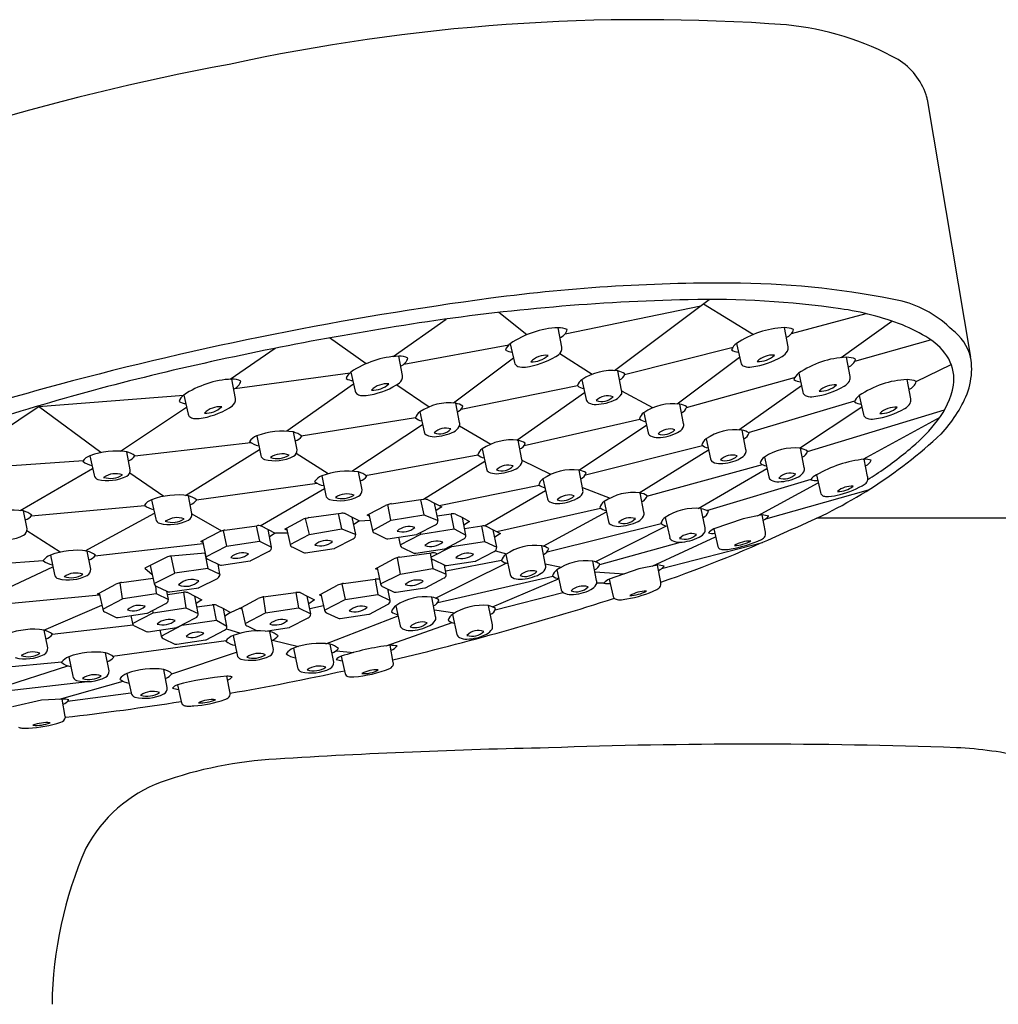
# Model space of a CAD drawing. Extents: x 3148.4 to 3211.4, y 134 to 166.2.
# Drawn here: x 3153.7 to 3156.6, y 163.2 to 166.2 of the extents above; entities that cross this region are included whole.
import ezdxf

# ---------------------------------------------------------------- set-up
doc = ezdxf.new("R2010")
doc.units = 0
doc.header["$LTSCALE"] = 0.64311
doc.layers.get('0').update_dxf_attribs({"color": 255, "linetype": 'CONTINUOUS'})

msp = doc.modelspace()

# ---------------------------------------------------------------- linework, layer by layer
for p, q in [((3156.4093, 165.9477), (3156.5408, 165.1662)), ((3155.4623, 165.1254), (3155.7482, 165.3411)), ((3155.1958, 165.2341), (3155.1111, 165.3018)), ((3155.3119, 165.2368), (3155.7232, 165.3222)), ((3155.7311, 165.3282), (3155.8831, 165.2354)), ((3154.7909, 165.168), (3154.9519, 165.2818)), ((3155.9982, 165.2384), (3156.2238, 165.2983)), ((3156.1487, 165.1649), (3156.3021, 165.2755)), ((3155.3021, 165.1967), (3155.291, 165.2555)), ((3155.9875, 165.1973), (3155.9764, 165.256)), ((3154.7093, 165.1463), (3154.5983, 165.2246)), ((3156.1899, 165.1542), (3156.4196, 165.2192)), ((3154.2976, 165.0994), (3154.4341, 165.1933)), ((3154.824, 165.1453), (3155.1418, 165.2037)), ((3155.1462, 165.2071), (3155.1587, 165.1499)), ((3155.4926, 165.1135), (3155.8211, 165.197)), ((3155.8316, 165.2077), (3155.8442, 165.1504)), ((3154.8194, 165.1106), (3154.8083, 165.1693)), ((3154.9737, 165.0275), (3155.1557, 165.164)), ((3155.2958, 165.1777), (3155.3942, 165.1146)), ((3155.6515, 165.0249), (3155.8406, 165.1668)), ((3156.1757, 165.1073), (3156.1645, 165.166)), ((3155.4835, 165.066), (3155.472, 165.1245)), ((3156.376, 165.0926), (3156.4822, 165.144)), ((3154.3134, 165.0409), (3154.3022, 165.0997)), ((3154.3113, 165.0713), (3154.6607, 165.1189)), ((3154.6635, 165.121), (3154.676, 165.0637)), ((3155.3629, 165.098), (3155.3761, 165.0376)), ((3155.6802, 165.0138), (3156.0075, 165.1042)), ((3156.0198, 165.1177), (3156.0323, 165.0604)), ((3156.3594, 165.0396), (3156.3483, 165.0983)), ((3154.6716, 165.0841), (3154.4695, 164.9416)), ((3154.8026, 165.0827), (3154.9001, 165.0156)), ((3154.9976, 165.0086), (3155.3501, 165.0809)), ((3155.578, 165.0127), (3155.4841, 165.0632)), ((3155.8381, 164.9461), (3156.028, 165.08)), ((3153.7172, 165.017), (3154.1572, 165.0511)), ((3154.1574, 165.0513), (3154.17, 164.994)), ((3155.166, 164.915), (3155.3714, 165.0594)), ((3155.8679, 164.9376), (3156.1902, 165.0344)), ((3156.2035, 165.05), (3156.216, 164.9927)), ((3153.4592, 164.8442), (3153.7218, 165.02)), ((3153.9056, 164.8771), (3153.7173, 165.017)), ((3153.9654, 164.8815), (3154.1655, 165.0145)), ((3154.9925, 164.9682), (3154.981, 165.0267)), ((3155.6709, 164.9656), (3155.6594, 165.0241)), ((3156.0222, 164.8904), (3156.211, 165.0159)), ((3156.0461, 164.8803), (3156.4619, 165.0067)), ((3154.5124, 164.9283), (3154.8592, 164.9835)), ((3154.8719, 165.0002), (3154.8851, 164.9398)), ((3155.1877, 164.8983), (3155.539, 164.9783)), ((3155.5503, 164.9976), (3155.5635, 164.9372)), ((3156.215, 164.8568), (3156.4483, 164.9849)), ((3154.6666, 164.8203), (3154.8803, 164.9618)), ((3154.9925, 164.9583), (3155.0873, 164.9027)), ((3155.3534, 164.8241), (3155.5585, 164.9599)), ((3155.8597, 164.8867), (3155.8482, 164.9452)), ((3154.3778, 164.9274), (3154.3901, 164.8687)), ((3154.5, 164.8853), (3154.4892, 164.9396)), ((3155.1813, 164.856), (3155.1698, 164.9146)), ((3155.7391, 164.9186), (3155.7523, 164.8583)), ((3154.0086, 164.8673), (3154.3606, 164.9074)), ((3154.1621, 164.7474), (3154.3863, 164.8868)), ((3155.0607, 164.888), (3155.0739, 164.8276)), ((3155.3735, 164.8099), (3155.7283, 164.8989)), ((3155.537, 164.7552), (3155.7464, 164.8854)), ((3156.0366, 164.8315), (3156.0251, 164.8901)), ((3153.8727, 164.8674), (3153.885, 164.8086)), ((3153.995, 164.8252), (3153.9842, 164.8795)), ((3154.5947, 164.8127), (3154.4977, 164.8743)), ((3154.708, 164.8081), (3155.048, 164.8699)), ((3155.916, 164.8635), (3155.9293, 164.8031)), ((3156.2288, 164.8042), (3156.2187, 164.8573)), ((3153.5203, 164.8301), (3153.8528, 164.853)), ((3153.6612, 164.7014), (3153.8807, 164.8293)), ((3154.8828, 164.7354), (3155.0688, 164.8509)), ((3155.2694, 164.8111), (3155.1818, 164.8535)), ((3155.3658, 164.7655), (3155.3543, 164.824)), ((3155.5602, 164.7446), (3155.9099, 164.8408)), ((3155.7158, 164.7079), (3155.9236, 164.829)), ((3153.9932, 164.8155), (3154.0966, 164.7446)), ((3154.5749, 164.8062), (3154.5872, 164.7474)), ((3154.6971, 164.764), (3154.6863, 164.8183)), ((3155.2452, 164.7975), (3155.2585, 164.7371)), ((3155.7414, 164.7012), (3156.0575, 164.7961)), ((3156.0735, 164.8092), (3156.0856, 164.7559)), ((3154.1952, 164.7342), (3154.5607, 164.7842)), ((3154.3885, 164.6554), (3154.5828, 164.7683)), ((3154.931, 164.7164), (3155.2339, 164.7782)), ((3155.3647, 164.7712), (3155.449, 164.7394)), ((3155.8947, 164.6854), (3156.0789, 164.7856)), ((3155.9204, 164.6767), (3156.2316, 164.7645)), ((3154.1818, 164.692), (3154.171, 164.7462)), ((3154.7856, 164.7222), (3154.8822, 164.7354)), ((3154.8746, 164.7343), (3154.8838, 164.6887)), ((3154.8953, 164.7348), (3154.9167, 164.724)), ((3155.0684, 164.6547), (3155.253, 164.762)), ((3155.551, 164.6964), (3155.5394, 164.755)), ((3153.6943, 164.6849), (3154.0389, 164.7167)), ((3154.0596, 164.7341), (3154.0719, 164.6754)), ((3154.7175, 164.6901), (3154.768, 164.7172)), ((3154.7847, 164.672), (3154.7748, 164.7193)), ((3154.9272, 164.6708), (3154.9167, 164.724)), ((3154.9167, 164.724), (3154.9384, 164.7124)), ((3154.9384, 164.7124), (3154.9212, 164.7012)), ((3155.1049, 164.6377), (3155.4191, 164.7091)), ((3155.4303, 164.7284), (3155.4436, 164.668)), ((3155.7363, 164.6486), (3155.7248, 164.7071)), ((3153.6823, 164.6458), (3153.6715, 164.7001)), ((3153.8579, 164.5794), (3154.0681, 164.6935)), ((3154.1818, 164.6918), (3154.271, 164.6396)), ((3154.4682, 164.6478), (3154.5187, 164.6748)), ((3154.5249, 164.6769), (3154.5366, 164.6287)), ((3154.5362, 164.6799), (3154.6329, 164.693)), ((3154.6354, 164.6462), (3154.6262, 164.6921)), ((3154.6459, 164.6925), (3154.6674, 164.6816)), ((3154.6778, 164.6284), (3154.6674, 164.6816)), ((3154.6674, 164.6816), (3154.689, 164.6701)), ((3154.7129, 164.6874), (3154.7175, 164.6901)), ((3154.7188, 164.6845), (3154.7129, 164.6874)), ((3154.7175, 164.6901), (3154.7283, 164.641)), ((3154.7848, 164.672), (3154.8838, 164.6887)), ((3154.8838, 164.6887), (3154.9272, 164.6708)), ((3154.9243, 164.6856), (3154.9666, 164.6913)), ((3154.9762, 164.6462), (3154.9671, 164.6914)), ((3154.9797, 164.6908), (3155.0011, 164.6799)), ((3155.0115, 164.6267), (3155.0011, 164.6799)), ((3155.0011, 164.6799), (3155.0227, 164.6684)), ((3155.246, 164.5934), (3155.4372, 164.6972)), ((3155.6157, 164.6805), (3155.629, 164.6202)), ((3155.8519, 164.6767), (3155.7626, 164.6456)), ((3155.9089, 164.6883), (3155.8519, 164.6767)), ((3155.9188, 164.636), (3155.9089, 164.6883)), ((3156.0743, 164.6796), (3158.026, 164.6796)), ((3154.2815, 164.6424), (3154.3782, 164.6555)), ((3154.3766, 164.6553), (3154.3861, 164.6086)), ((3154.3912, 164.655), (3154.4127, 164.6441)), ((3154.4635, 164.645), (3154.4682, 164.6478)), ((3154.4694, 164.6422), (3154.4635, 164.645)), ((3154.4682, 164.6478), (3154.4789, 164.5987)), ((3154.5366, 164.6287), (3154.6354, 164.6462)), ((3154.6354, 164.6462), (3154.6778, 164.6284)), ((3154.689, 164.6701), (3154.6718, 164.6589)), ((3154.689, 164.6701), (3154.7215, 164.6719)), ((3154.7283, 164.641), (3154.7848, 164.672)), ((3154.8645, 164.6297), (3154.9194, 164.6583)), ((3154.8751, 164.6295), (3154.9762, 164.6462)), ((3154.9762, 164.6462), (3155.0115, 164.6267)), ((3155.0227, 164.6684), (3155.0056, 164.6572)), ((3155.0075, 164.6474), (3155.0601, 164.6546)), ((3155.0585, 164.6544), (3155.068, 164.6076)), ((3155.0732, 164.654), (3155.0946, 164.6432)), ((3155.2574, 164.5759), (3155.6028, 164.6626)), ((3155.4032, 164.5462), (3155.6178, 164.6544)), ((3155.7626, 164.6456), (3155.7747, 164.5929)), ((3153.7829, 164.5754), (3153.6818, 164.6397)), ((3154.2135, 164.6103), (3154.264, 164.6373)), ((3154.2766, 164.6413), (3154.2866, 164.5937)), ((3154.4231, 164.5909), (3154.4127, 164.6441)), ((3154.4127, 164.6441), (3154.4343, 164.6326)), ((3154.4343, 164.6326), (3154.4171, 164.6213)), ((3154.4344, 164.6337), (3154.4713, 164.6336)), ((3154.4789, 164.5987), (3154.5366, 164.6287)), ((3154.6151, 164.5873), (3154.67, 164.616)), ((3154.7364, 164.6326), (3154.7695, 164.6166)), ((3154.7753, 164.6161), (3154.8623, 164.629)), ((3154.8075, 164.6208), (3154.8127, 164.597)), ((3154.8127, 164.597), (3154.8751, 164.6295)), ((3154.8751, 164.6295), (3154.8735, 164.6344)), ((3155.105, 164.59), (3155.0946, 164.6432)), ((3155.0946, 164.6432), (3155.1162, 164.6316)), ((3155.1162, 164.6316), (3155.0991, 164.6204)), ((3155.576, 164.5331), (3155.768, 164.6221)), ((3153.8879, 164.5641), (3154.2153, 164.6017)), ((3154.2088, 164.6075), (3154.2135, 164.6103)), ((3154.2147, 164.6047), (3154.2088, 164.6075)), ((3154.2135, 164.6103), (3154.2242, 164.5612)), ((3154.2242, 164.5612), (3154.2866, 164.5937)), ((3154.2866, 164.5937), (3154.3861, 164.6086)), ((3154.3861, 164.6086), (3154.4231, 164.5909)), ((3154.487, 164.5902), (3154.5201, 164.5743)), ((3154.526, 164.5737), (3154.613, 164.5866)), ((3154.8208, 164.5885), (3154.8539, 164.5726)), ((3154.9055, 164.5604), (3154.9686, 164.5928)), ((3154.9489, 164.5856), (3155.0038, 164.6143)), ((3154.9686, 164.5928), (3155.068, 164.6076)), ((3155.068, 164.6076), (3155.105, 164.59)), ((3155.2528, 164.5361), (3155.2413, 164.5946)), ((3155.417, 164.5381), (3155.6621, 164.6057)), ((3155.6046, 164.5255), (3155.9104, 164.605)), ((3153.7529, 164.5664), (3153.7653, 164.5076)), ((3153.8752, 164.5242), (3153.8644, 164.5785)), ((3154.1038, 164.5593), (3154.0386, 164.5269)), ((3154.2219, 164.572), (3154.119, 164.5634)), ((3154.1302, 164.5116), (3154.1192, 164.5635)), ((3154.2205, 164.5719), (3154.2298, 164.5258)), ((3154.3604, 164.5498), (3154.4153, 164.5785)), ((3154.8037, 164.5584), (3154.8125, 164.5084)), ((3154.8105, 164.5601), (3154.9072, 164.5732)), ((3154.8597, 164.572), (3154.9467, 164.5849)), ((3154.9033, 164.5727), (3154.9114, 164.5258)), ((3154.9202, 164.5727), (3154.9252, 164.5702)), ((3155.0424, 164.5489), (3155.0973, 164.5776)), ((3155.1011, 164.5798), (3155.1348, 164.5698)), ((3155.1322, 164.5681), (3155.1454, 164.5077)), ((3153.382, 164.5251), (3153.7313, 164.5497)), ((3153.5453, 164.4301), (3153.7605, 164.5306)), ((3154.0387, 164.527), (3154.0615, 164.5076)), ((3154.0555, 164.5353), (3154.0676, 164.48)), ((3154.2298, 164.5258), (3154.1301, 164.5121)), ((3154.2298, 164.5258), (3154.2667, 164.5084)), ((3154.2323, 164.5527), (3154.2654, 164.5368)), ((3154.2667, 164.5084), (3154.2607, 164.539)), ((3154.2713, 164.5362), (3154.3583, 164.5491)), ((3154.7378, 164.5252), (3154.7424, 164.528)), ((3154.7424, 164.528), (3154.7929, 164.5551)), ((3154.7424, 164.528), (3154.7532, 164.4789)), ((3154.8125, 164.5084), (3154.9114, 164.5258)), ((3154.9114, 164.5258), (3154.9521, 164.5087)), ((3154.9143, 164.5518), (3154.9474, 164.5358)), ((3154.9195, 164.4358), (3155.1332, 164.5423)), ((3154.9521, 164.5087), (3154.9467, 164.5362)), ((3155.1192, 164.5503), (3154.9504, 164.5172)), ((3154.9532, 164.5353), (3155.0402, 164.5482)), ((3155.252, 164.5401), (3155.3009, 164.5301)), ((3155.4077, 164.4896), (3155.3961, 164.5481)), ((3155.592, 164.5363), (3155.5351, 164.5248)), ((3155.6019, 164.484), (3155.592, 164.5363)), ((3153.9686, 164.4833), (3154.064, 164.4963)), ((3154.0676, 164.48), (3154.1302, 164.5116)), ((3154.2034, 164.468), (3154.2588, 164.4959)), ((3154.7437, 164.5224), (3154.7378, 164.5252)), ((3154.7532, 164.4789), (3154.8125, 164.5084)), ((3154.8894, 164.4675), (3154.9443, 164.4962)), ((3154.9266, 164.4232), (3155.2754, 164.5026)), ((3155.287, 164.5216), (3155.3003, 164.4612)), ((3155.4024, 164.516), (3155.4913, 164.5095)), ((3155.5351, 164.5248), (3155.4457, 164.4937)), ((3153.9005, 164.4512), (3153.9511, 164.4783)), ((3153.9636, 164.4822), (3153.9708, 164.4342)), ((3154.0715, 164.4736), (3154.0732, 164.4495)), ((3154.0757, 164.4715), (3154.1052, 164.4575)), ((3154.1145, 164.4552), (3154.2026, 164.4676)), ((3154.5725, 164.4483), (3154.623, 164.4753)), ((3154.6356, 164.4793), (3154.6456, 164.4317)), ((3154.6405, 164.4804), (3154.7372, 164.4935)), ((3154.7372, 164.4935), (3154.7451, 164.4466)), ((3154.7613, 164.4704), (3154.7944, 164.4545)), ((3154.8003, 164.4539), (3154.8873, 164.4669)), ((3155.0927, 164.4092), (3155.2924, 164.4948)), ((3155.4294, 164.4814), (3155.408, 164.4814)), ((3155.4457, 164.4937), (3155.4579, 164.4409)), ((3153.5724, 164.415), (3153.9018, 164.4456)), ((3153.8959, 164.4485), (3153.9005, 164.4512)), ((3153.9018, 164.4456), (3153.8959, 164.4485)), ((3153.9005, 164.4512), (3153.9113, 164.4021)), ((3153.9737, 164.4346), (3154.0732, 164.4495)), ((3154.0732, 164.4495), (3154.1102, 164.4319)), ((3154.1102, 164.4319), (3154.1052, 164.4575)), ((3154.1052, 164.4575), (3154.1093, 164.4555)), ((3154.1072, 164.447), (3154.1557, 164.4536)), ((3154.1557, 164.4536), (3154.1636, 164.4067)), ((3154.1688, 164.4531), (3154.1902, 164.4422)), ((3154.2006, 164.389), (3154.1902, 164.4422)), ((3154.1902, 164.4422), (3154.2118, 164.4307)), ((3154.3973, 164.4397), (3154.4965, 164.4533)), ((3154.3973, 164.4397), (3154.405, 164.3914)), ((3154.4965, 164.4533), (3154.5044, 164.4063)), ((3154.5095, 164.4527), (3154.531, 164.4419)), ((3154.5414, 164.3887), (3154.531, 164.4419)), ((3154.531, 164.4419), (3154.5526, 164.4303)), ((3154.5678, 164.4455), (3154.5725, 164.4483)), ((3154.5737, 164.4427), (3154.5678, 164.4455)), ((3154.5725, 164.4483), (3154.5832, 164.3992)), ((3154.6456, 164.4317), (3154.7451, 164.4466)), ((3154.7451, 164.4466), (3154.7821, 164.4289)), ((3154.7821, 164.4289), (3154.7753, 164.4637)), ((3154.7796, 164.4616), (3154.7761, 164.4594)), ((3154.92, 164.3807), (3154.9085, 164.4392)), ((3155.1004, 164.4007), (3155.3058, 164.4529)), ((3153.7331, 164.3393), (3153.9086, 164.4147)), ((3153.9113, 164.4021), (3153.9737, 164.4346)), ((3154.0475, 164.3908), (3154.1024, 164.4194)), ((3154.0642, 164.3918), (3154.1636, 164.4067)), ((3154.1636, 164.4067), (3154.2006, 164.389)), ((3154.2118, 164.4307), (3154.1947, 164.4194)), ((3154.1967, 164.4092), (3154.2428, 164.4155)), ((3154.256, 164.3696), (3154.2475, 164.4157)), ((3154.2559, 164.4149), (3154.2773, 164.4041)), ((3154.3271, 164.4053), (3154.3318, 164.408)), ((3154.3318, 164.408), (3154.3823, 164.4351)), ((3154.3318, 164.408), (3154.3425, 164.3589)), ((3154.405, 164.3914), (3154.5044, 164.4063)), ((3154.5044, 164.4063), (3154.5414, 164.3887)), ((3154.5526, 164.4303), (3154.5355, 164.4191)), ((3154.5384, 164.4043), (3154.5801, 164.4134)), ((3154.5832, 164.3992), (3154.6456, 164.4317)), ((3154.7194, 164.3878), (3154.7743, 164.4165)), ((3154.7994, 164.4126), (3154.8126, 164.3523)), ((3155.092, 164.3546), (3155.0804, 164.4132)), ((3153.9194, 164.3937), (3153.9525, 164.3777)), ((3153.9584, 164.3772), (3154.0454, 164.3901)), ((3153.9966, 164.3828), (3154.0018, 164.3593)), ((3154.0018, 164.3593), (3154.0642, 164.3918)), ((3154.0642, 164.3918), (3154.0635, 164.3991)), ((3154.1379, 164.3479), (3154.1929, 164.3766)), ((3154.2877, 164.3509), (3154.2773, 164.4041)), ((3154.2773, 164.4041), (3154.2989, 164.3925)), ((3154.2989, 164.3925), (3154.2818, 164.3813)), ((3154.2989, 164.3925), (3154.3271, 164.4053)), ((3154.333, 164.4024), (3154.3271, 164.4053)), ((3154.3425, 164.3589), (3154.405, 164.3914)), ((3154.4787, 164.3476), (3154.5336, 164.3763)), ((3154.5875, 164.2979), (3154.806, 164.3824)), ((3154.5913, 164.3907), (3154.6244, 164.3748)), ((3154.6303, 164.3742), (3154.7173, 164.3871)), ((3154.9162, 164.4), (3154.9783, 164.3911)), ((3154.9713, 164.3866), (3154.9846, 164.3262)), ((3153.7586, 164.3267), (3154.0038, 164.3548)), ((3154.0098, 164.3508), (3154.043, 164.3349)), ((3154.0488, 164.3343), (3154.1358, 164.3472)), ((3154.0889, 164.3211), (3154.1513, 164.3536)), ((3154.1513, 164.3536), (3154.256, 164.3696)), ((3154.256, 164.3696), (3154.2877, 164.3509)), ((3154.3506, 164.3505), (3154.3789, 164.3368)), ((3154.4041, 164.3361), (3154.4766, 164.3469)), ((3154.7699, 164.2914), (3154.9703, 164.3616)), ((3153.7447, 164.2849), (3153.7339, 164.3391)), ((3154.0848, 164.3397), (3154.0889, 164.3211)), ((3154.2251, 164.3097), (3154.28, 164.3384)), ((3154.2861, 164.3433), (3154.3289, 164.3297)), ((3154.3061, 164.3224), (3154.3185, 164.2637)), ((3154.4284, 164.2803), (3154.4176, 164.3345)), ((3153.9413, 164.2601), (3154.2856, 164.3072)), ((3154.097, 164.3127), (3154.1301, 164.2967)), ((3154.1359, 164.2962), (3154.2229, 164.3091)), ((3154.4259, 164.3086), (3154.5045, 164.2895)), ((3154.6112, 164.2421), (3154.6004, 164.2963)), ((3154.7918, 164.2405), (3154.7818, 164.293)), ((3153.8084, 164.258), (3153.8207, 164.1992)), ((3153.9307, 164.2159), (3153.9199, 164.2701)), ((3154.1212, 164.207), (3154.3168, 164.2717)), ((3154.4889, 164.2842), (3154.5012, 164.2255)), ((3154.6184, 164.2765), (3154.6725, 164.2714)), ((3154.6336, 164.2597), (3154.6457, 164.207)), ((3153.4362, 164.2101), (3153.7876, 164.2425)), ((3153.5886, 164.1614), (3153.8059, 164.2308)), ((3153.9848, 164.2075), (3153.9972, 164.1487)), ((3154.1071, 164.1653), (3154.0963, 164.2196)), ((3154.2974, 164.1476), (3154.2875, 164.1997)), ((3153.6096, 164.1538), (3153.8652, 164.183)), ((3153.7803, 164.1295), (3153.9736, 164.1839)), ((3154.1376, 164.1731), (3154.1491, 164.1227)), ((3153.8048, 164.1232), (3153.997, 164.1494)), ((3153.726, 164.1262), (3153.6378, 164.1069)), ((3153.7881, 164.13), (3153.726, 164.1262)), ((3153.7981, 164.0774), (3153.7881, 164.13)), ((3154.1491, 164.1227), (3154.1497, 164.1198))]:
    msp.add_line(p, q)
for centre, radius, start, end in [((3155.5504, 160.3082), 5.881, 85.78608, 102.3332), ((3155.902, 165.3172), 0.8599, 60.833, 84.6225), ((3155.5792, 159.0629), 7.1076, 100.41523, 113.76375), ((3156.218, 165.8989), 0.198, 18.3041, 58.6583), ((3156.2346, 165.9127), 0.1782, 11.328, 15.7624), ((3155.7805, 160.1483), 5.2424, 89.3102, 97.6), ((3155.8134, 162.8835), 2.507, 78.0396, 89.3102), ((3156.458, 155.0711), 10.3647, 97.59998, 104.9785), ((3155.8231, 159.0021), 6.3398, 91.24376, 98.64269), ((3155.7473, 162.4917), 2.8494, 81.9557, 91.2438), ((3156.246, 165.0089), 0.3386, 45.1446, 75.1191), ((3156.0284, 164.4805), 0.8408, 68.6885, 81.9557), ((3156.3214, 155.724), 9.6555, 98.64269, 103.14685), ((3155.3037, 164.9765), 0.2793, 92.6058, 124.3231), ((3155.2912, 165.1867), 0.0687, 66.4198, 90.2048), ((3155.2828, 165.2603), 0.0374, 291.6861, 343.5691), ((3155.9891, 164.977), 0.2793, 92.6058, 124.3231), ((3155.9766, 165.1873), 0.0687, 66.4198, 90.2048), ((3155.9683, 165.2608), 0.0374, 291.6861, 343.5691), ((3156.172, 164.8485), 0.4458, 57.0716, 68.6885), ((3156.3965, 165.1289), 0.1491, 14.5205, 53.6304), ((3156.3081, 165.0587), 0.1954, 31.5235, 57.0716), ((3155.1683, 165.1749), 0.0391, 124.3231, 160.8729), ((3155.1563, 165.2324), 0.0513, 240.8753, 265.0434), ((3155.2596, 165.2099), 0.0485, 300.3712, 326.9262), ((3155.2833, 165.1927), 0.0193, 331.5141, 12.1466), ((3155.8537, 165.1754), 0.0391, 124.3231, 160.8729), ((3155.8417, 165.233), 0.0513, 240.8753, 265.0434), ((3155.945, 165.2105), 0.0485, 300.3712, 326.9262), ((3155.9687, 165.1932), 0.0193, 331.5141, 12.1466), ((3154.821, 164.8904), 0.2793, 92.6058, 124.3231), ((3154.8085, 165.1006), 0.0687, 66.4198, 90.2048), ((3154.8001, 165.1742), 0.0374, 291.6861, 343.5691), ((3155.158, 165.3834), 0.2495, 277.8974, 300.3712), ((3155.2555, 165.105), 0.0669, 85.4713, 134.6903), ((3155.2125, 165.2226), 0.0701, 266.6875, 313.4741), ((3155.8434, 165.3839), 0.2495, 277.8974, 300.3712), ((3155.9409, 165.1056), 0.0669, 85.4713, 134.6903), ((3155.8979, 165.2231), 0.0701, 266.6875, 313.4741), ((3156.1772, 164.8871), 0.2793, 92.6058, 124.3231), ((3156.1648, 165.0973), 0.0687, 66.4198, 90.2048), ((3156.1564, 165.1709), 0.0374, 291.6861, 343.5691), ((3156.3592, 165.0988), 0.1311, 352.1819, 28.265), ((3156.2924, 165.1241), 0.2519, 1.4326, 9.6331), ((3155.7885, 158.0054), 7.3127, 103.14685, 108.86056), ((3155.1742, 165.1532), 0.0158, 192.3256, 252.3703), ((3155.1851, 165.1876), 0.0519, 252.3703, 277.8974), ((3155.4527, 164.9665), 0.1592, 83.0259, 124.329), ((3155.457, 165.0564), 0.0698, 58.6362, 77.5874), ((3155.8596, 165.1538), 0.0158, 192.3256, 252.3703), ((3155.8705, 165.1881), 0.0519, 252.3703, 277.8974), ((3156.3141, 165.1345), 0.2301, 339.7576, 358.9817), ((3154.3149, 164.8207), 0.2793, 92.6058, 124.3231), ((3154.3025, 165.0309), 0.0687, 66.4198, 90.2048), ((3154.2941, 165.1045), 0.0374, 291.6861, 343.5691), ((3154.6856, 165.0887), 0.0391, 124.3231, 160.8729), ((3154.6736, 165.1463), 0.0513, 240.8753, 265.0434), ((3154.7769, 165.1238), 0.0485, 300.3712, 326.9262), ((3154.8006, 165.1065), 0.0193, 331.5141, 12.1466), ((3155.3815, 165.0707), 0.033, 124.329, 163.3963), ((3155.4684, 165.1223), 0.0258, 290.0973, 345.7316), ((3156.0418, 165.0854), 0.0391, 124.3231, 160.8729), ((3156.0298, 165.143), 0.0513, 240.8753, 265.0434), ((3156.1331, 165.1205), 0.0485, 300.3712, 326.9262), ((3156.1568, 165.1032), 0.0193, 331.5141, 12.1466), ((3156.361, 164.8194), 0.2793, 92.6058, 124.3231), ((3156.3485, 165.0296), 0.0687, 66.4198, 90.2048), ((3156.3401, 165.1032), 0.0374, 291.6861, 343.5691), ((3155.2141, 159.7201), 5.5521, 104.9785, 116.5182), ((3154.6915, 165.0671), 0.0158, 192.3256, 252.3703), ((3154.6753, 165.2972), 0.2495, 277.8974, 300.3712), ((3154.7728, 165.0189), 0.0669, 85.4713, 134.6903), ((3154.7298, 165.1364), 0.0701, 266.6875, 313.4741), ((3155.375, 165.1081), 0.0376, 228.0728, 260.476), ((3155.4663, 165.0611), 0.0179, 335.2201, 15.7631), ((3156.0315, 165.2939), 0.2495, 277.8974, 300.3712), ((3156.129, 165.0156), 0.0669, 85.4713, 134.6903), ((3156.086, 165.1331), 0.0701, 266.6875, 313.4741), ((3156.2412, 165.1295), 0.2525, 322.0636, 348.9234), ((3154.1795, 165.019), 0.0391, 124.3231, 160.8729), ((3154.2945, 165.0369), 0.0193, 331.5141, 12.1466), ((3154.7024, 165.1015), 0.0519, 252.3703, 277.8974), ((3155.3897, 165.0406), 0.0139, 192.3909, 243.3581), ((3155.4031, 165.1608), 0.1377, 271.2901, 297.0823), ((3155.4417, 164.999), 0.0501, 71.6208, 134.9502), ((3155.4225, 165.0803), 0.0486, 250.5416, 316.0293), ((3155.4467, 165.0756), 0.0421, 297.0823, 328.5898), ((3156.0477, 165.0638), 0.0158, 192.3256, 252.3703), ((3156.0586, 165.0982), 0.0519, 252.3703, 277.8974), ((3156.2255, 165.0177), 0.0391, 124.3231, 160.8729), ((3156.3405, 165.0355), 0.0193, 331.5141, 12.1466), ((3156.1559, 165.2117), 0.4057, 316.686, 337.2599), ((3154.1675, 165.0766), 0.0513, 240.8753, 265.0434), ((3154.1692, 165.2275), 0.2495, 277.8974, 300.3712), ((3154.2667, 164.9492), 0.0669, 85.4713, 134.6903), ((3154.2237, 165.0668), 0.0701, 266.6875, 313.4741), ((3154.2708, 165.0541), 0.0485, 300.3712, 326.9262), ((3154.9616, 164.8687), 0.1592, 83.0259, 124.329), ((3154.966, 164.9586), 0.0698, 58.6362, 77.5874), ((3154.9773, 165.0245), 0.0258, 290.0973, 345.7316), ((3155.4051, 165.0713), 0.0483, 243.3581, 271.2901), ((3155.64, 164.8661), 0.1592, 83.0259, 124.329), ((3155.6444, 164.956), 0.0698, 58.6362, 77.5874), ((3155.6557, 165.0219), 0.0258, 290.0973, 345.7316), ((3156.2136, 165.0753), 0.0513, 240.8753, 265.0434), ((3156.2152, 165.2262), 0.2495, 277.8974, 300.3712), ((3156.3127, 164.9479), 0.0669, 85.4713, 134.6903), ((3156.2698, 165.0655), 0.0701, 266.6875, 313.4741), ((3156.3169, 165.0528), 0.0485, 300.3712, 326.9262), ((3154.1854, 164.9974), 0.0158, 192.3256, 252.3703), ((3154.1963, 165.0318), 0.0519, 252.3703, 277.8974), ((3154.8905, 164.973), 0.033, 124.329, 163.3963), ((3154.884, 165.0104), 0.0376, 228.0728, 260.476), ((3155.5688, 164.9704), 0.033, 124.329, 163.3963), ((3155.5624, 165.0078), 0.0376, 228.0728, 260.476), ((3156.2315, 164.9961), 0.0158, 192.3256, 252.3703), ((3156.2424, 165.0305), 0.0519, 252.3703, 277.8974), ((3156.0091, 165.3104), 0.5469, 310.4383, 322.0636), ((3154.9507, 164.9012), 0.0501, 71.6208, 134.9502), ((3154.9315, 164.9825), 0.0486, 250.5416, 316.0293), ((3154.9556, 164.9778), 0.0421, 297.0823, 328.5898), ((3154.9753, 164.9634), 0.0179, 335.2201, 15.7631), ((3155.6291, 164.8986), 0.0501, 71.6208, 134.9502), ((3155.6099, 164.9799), 0.0486, 250.5416, 316.0293), ((3155.634, 164.9752), 0.0421, 297.0823, 328.5898), ((3155.6537, 164.9608), 0.0179, 335.2201, 15.7631), ((3155.8288, 164.7872), 0.1592, 83.0259, 124.329), ((3155.8332, 164.877), 0.0698, 58.6362, 77.5874), ((3154.3946, 164.8831), 0.0475, 110.8009, 144.2177), ((3154.4568, 164.7194), 0.2226, 81.6229, 110.8009), ((3154.4707, 164.8722), 0.0699, 51.594, 74.6578), ((3154.4795, 164.9532), 0.0436, 290.3986, 322.8303), ((3154.8987, 164.9428), 0.0139, 192.3909, 243.3581), ((3154.9141, 164.9736), 0.0483, 243.3581, 271.2901), ((3154.9121, 165.063), 0.1377, 271.2901, 297.0823), ((3155.1504, 164.7565), 0.1592, 83.0259, 124.329), ((3155.1548, 164.8464), 0.0698, 58.6362, 77.5874), ((3155.577, 164.9402), 0.0139, 192.3909, 243.3581), ((3155.5925, 164.971), 0.0483, 243.3581, 271.2901), ((3155.5905, 165.0604), 0.1377, 271.2901, 297.0823), ((3155.7577, 164.8914), 0.033, 124.329, 163.3963), ((3155.8445, 164.943), 0.0258, 290.0973, 345.7316), ((3155.4445, 166.0124), 1.4756, 292.0789, 313.012), ((3154.3937, 164.9561), 0.0589, 230.2971, 260.4125), ((3154.4793, 164.884), 0.0208, 299.1827, 3.632), ((3155.0793, 164.8608), 0.033, 124.329, 163.3963), ((3155.1661, 164.9123), 0.0258, 290.0973, 345.7316), ((3155.7512, 164.9288), 0.0376, 228.0728, 260.476), ((3155.8425, 164.8818), 0.0179, 335.2201, 15.7631), ((3156.0058, 164.732), 0.1592, 83.0259, 124.329), ((3156.0101, 164.8219), 0.0698, 58.6362, 77.5874), ((3155.6117, 165.7766), 1.1594, 303.6662, 310.4383), ((3153.8896, 164.823), 0.0475, 110.8009, 144.2177), ((3153.9517, 164.6593), 0.2226, 81.6229, 110.8009), ((3153.9657, 164.8121), 0.0699, 51.594, 74.6578), ((3153.9744, 164.8932), 0.0436, 290.3986, 322.8303), ((3154.4064, 164.8721), 0.0167, 191.8374, 253.4598), ((3154.4323, 164.9806), 0.1282, 256.1758, 296.4667), ((3154.4551, 164.81), 0.0632, 70.4076, 124.5218), ((3154.4399, 164.926), 0.0671, 252.086, 302.8434), ((3155.0728, 164.8982), 0.0376, 228.0728, 260.476), ((3155.1641, 164.8512), 0.0179, 335.2201, 15.7631), ((3155.7659, 164.8612), 0.0139, 192.3909, 243.3581), ((3155.7793, 164.9814), 0.1377, 271.2901, 297.0823), ((3155.8179, 164.8196), 0.0501, 71.6208, 134.9502), ((3155.7987, 164.901), 0.0486, 250.5416, 316.0293), ((3155.8228, 164.8962), 0.0421, 297.0823, 328.5898), ((3155.9346, 164.8363), 0.033, 124.329, 163.3963), ((3156.0215, 164.8878), 0.0258, 290.0973, 345.7316), ((3156.2629, 164.4805), 0.3794, 96.6867, 119.9443), ((3156.2153, 164.771), 0.0863, 74.0349, 87.7634), ((3156.21, 164.8649), 0.0311, 294.0757, 339.3833), ((3153.8887, 164.8961), 0.0589, 230.2971, 260.4125), ((3153.9742, 164.8239), 0.0208, 299.1827, 3.632), ((3155.0875, 164.8306), 0.0139, 192.3909, 243.3581), ((3155.1009, 164.9508), 0.1377, 271.2901, 297.0823), ((3155.1395, 164.789), 0.0501, 71.6208, 134.9502), ((3155.1203, 164.8703), 0.0486, 250.5416, 316.0293), ((3155.1444, 164.8656), 0.0421, 297.0823, 328.5898), ((3155.335, 164.666), 0.1592, 83.0259, 124.329), ((3155.3393, 164.7559), 0.0698, 58.6362, 77.5874), ((3155.7813, 164.892), 0.0483, 243.3581, 271.2901), ((3155.9281, 164.8737), 0.0376, 228.0728, 260.476), ((3156.0194, 164.8267), 0.0179, 335.2201, 15.7631), ((3153.9014, 164.812), 0.0167, 191.8374, 253.4598), ((3153.9272, 164.9205), 0.1282, 256.1758, 296.4667), ((3153.9501, 164.7499), 0.0632, 70.4076, 124.5218), ((3153.9349, 164.8659), 0.0671, 252.086, 302.8434), ((3154.5917, 164.7618), 0.0475, 110.8009, 144.2177), ((3154.6539, 164.5981), 0.2226, 81.6229, 110.8009), ((3154.6678, 164.7509), 0.0699, 51.594, 74.6578), ((3154.6765, 164.832), 0.0436, 290.3986, 322.8303), ((3155.1029, 164.8614), 0.0483, 243.3581, 271.2901), ((3155.2638, 164.7702), 0.033, 124.329, 163.3963), ((3155.3507, 164.8218), 0.0258, 290.0973, 345.7316), ((3155.9428, 164.8061), 0.0139, 192.3909, 243.3581), ((3155.9562, 164.9263), 0.1377, 271.2901, 297.0823), ((3155.9949, 164.7645), 0.0501, 71.6208, 134.9502), ((3155.9756, 164.8458), 0.0486, 250.5416, 316.0293), ((3155.9998, 164.8411), 0.0421, 297.0823, 328.5898), ((3156.094, 164.7677), 0.0463, 116.2785, 144.0242), ((3156.0792, 164.8874), 0.0953, 256.2079, 268.877), ((3156.2095, 164.799), 0.0205, 305.0778, 348.9884), ((3156.2031, 164.7974), 0.0266, 354.9935, 14.7222), ((3145.3373, 181.2022), 19.6936, 303.57924, 303.66619), ((3154.5908, 164.8349), 0.0589, 230.2971, 260.4125), ((3154.6764, 164.7627), 0.0208, 299.1827, 3.632), ((3155.2573, 164.8077), 0.0376, 228.0728, 260.476), ((3155.3486, 164.7607), 0.0179, 335.2201, 15.7631), ((3155.9582, 164.8369), 0.0483, 243.3581, 271.2901), ((3156.1798, 164.7102), 0.0649, 85.3565, 130.7645), ((3156.1385, 164.8368), 0.0775, 269.1991, 306.9219), ((3156.088, 164.9913), 0.248, 283.4039, 302.5228), ((3154.1386, 164.5261), 0.2226, 81.6229, 110.8009), ((3154.1525, 164.6788), 0.0699, 51.594, 74.6578), ((3154.6035, 164.7508), 0.0167, 191.8374, 253.4598), ((3154.6294, 164.8593), 0.1282, 256.1758, 296.4667), ((3154.6522, 164.6887), 0.0632, 70.4076, 124.5218), ((3154.637, 164.8047), 0.0671, 252.086, 302.8434), ((3154.8869, 164.6911), 0.0445, 79.148, 96.004), ((3155.272, 164.7401), 0.0139, 192.3909, 243.3581), ((3155.2854, 164.8603), 0.1377, 271.2901, 297.0823), ((3155.324, 164.6985), 0.0501, 71.6208, 134.9502), ((3155.3048, 164.7798), 0.0486, 250.5416, 316.0293), ((3155.329, 164.7751), 0.0421, 297.0823, 328.5898), ((3155.5201, 164.5969), 0.1592, 83.0259, 124.329), ((3155.5244, 164.6868), 0.0698, 58.6362, 77.5874), ((3155.5358, 164.7527), 0.0258, 290.0973, 345.7316), ((3156.0988, 164.7589), 0.0136, 192.8031, 226.8558), ((3156.1019, 164.7622), 0.018, 226.8558, 256.1762), ((3156.1065, 164.7809), 0.0373, 256.1762, 275.5441), ((3156.0884, 164.9666), 0.2239, 275.5441, 284.7523), ((3154.0764, 164.6897), 0.0475, 110.8009, 144.2177), ((3154.0755, 164.7628), 0.0589, 230.2971, 260.4125), ((3154.1613, 164.7599), 0.0436, 290.3986, 322.8303), ((3154.9018, 164.3117), 0.427, 106.4889, 108.2592), ((3154.7945, 164.6712), 0.0519, 99.9525, 105.5452), ((3155.2874, 164.7708), 0.0483, 243.3581, 271.2901), ((3155.4489, 164.7012), 0.033, 124.329, 163.3963), ((3155.4425, 164.7386), 0.0376, 228.0728, 260.476), ((3155.7055, 164.5491), 0.1592, 83.0259, 124.329), ((3155.7098, 164.6389), 0.0698, 58.6362, 77.5874), ((3153.639, 164.4799), 0.2226, 81.6229, 110.8009), ((3153.653, 164.6327), 0.0699, 51.594, 74.6578), ((3153.6617, 164.7138), 0.0436, 290.3986, 322.8303), ((3154.0882, 164.6788), 0.0167, 191.8374, 253.4598), ((3154.1369, 164.6167), 0.0632, 70.4076, 124.5218), ((3154.1217, 164.7326), 0.0671, 252.086, 302.8434), ((3154.1611, 164.6907), 0.0208, 299.1827, 3.632), ((3154.6525, 164.2693), 0.427, 106.4889, 108.2592), ((3154.5452, 164.6288), 0.0519, 99.9525, 105.5452), ((3154.6375, 164.6487), 0.0445, 79.148, 96.004), ((3154.9713, 164.647), 0.0445, 79.148, 96.004), ((3155.5092, 164.6294), 0.0501, 71.6208, 134.9502), ((3155.49, 164.7107), 0.0486, 250.5416, 316.0293), ((3155.5141, 164.706), 0.0421, 297.0823, 328.5898), ((3155.5338, 164.6916), 0.0179, 335.2201, 15.7631), ((3155.6343, 164.6533), 0.033, 124.329, 163.3963), ((3155.7212, 164.7049), 0.0258, 290.0973, 345.7316), ((3155.9015, 164.5988), 0.0898, 72.2272, 85.2874), ((3155.8902, 164.7187), 0.0517, 294.9295, 318.4021), ((3153.6615, 164.6445), 0.0208, 299.1827, 3.632), ((3154.1141, 164.7873), 0.1282, 256.1758, 296.4667), ((3154.3828, 164.6112), 0.0445, 79.148, 96.004), ((3154.8393, 164.5992), 0.0539, 70.6123, 132.1502), ((3154.8202, 164.6942), 0.0576, 252.7855, 309.977), ((3154.9155, 164.6694), 0.0117, 289.151, 6.8395), ((3155.0648, 164.6103), 0.0445, 79.148, 96.004), ((3155.4571, 164.671), 0.0139, 192.3909, 243.3581), ((3155.4726, 164.7018), 0.0483, 243.3581, 271.2901), ((3155.4705, 164.7912), 0.1377, 271.2901, 297.0823), ((3154.1795, 168.5662), 4.3229, 289.2115, 294.8939), ((3155.6278, 164.6907), 0.0376, 228.0728, 260.476), ((3155.7191, 164.6437), 0.0179, 335.2201, 15.7631), ((3155.8096, 164.5659), 0.0926, 120.5617, 133.2258), ((3153.6145, 164.7411), 0.1282, 256.1758, 296.4667), ((3154.3978, 164.2318), 0.427, 106.4889, 108.2592), ((3154.2905, 164.5913), 0.0519, 99.9525, 105.5452), ((3154.6662, 164.627), 0.0117, 289.151, 6.8395), ((3154.7393, 164.6435), 0.0113, 192.3557, 254.9132), ((3154.7735, 164.6281), 0.0122, 250.5754, 278.4884), ((3154.8622, 164.6331), 0.00415, 271.9365, 303.0681), ((3154.9999, 164.6253), 0.0117, 289.151, 6.8395), ((3155.6425, 164.6231), 0.0139, 192.3909, 243.3581), ((3155.6559, 164.7433), 0.1377, 271.2901, 297.0823), ((3155.6945, 164.5815), 0.0501, 71.6208, 134.9502), ((3155.6753, 164.6629), 0.0486, 250.5416, 316.0293), ((3155.6995, 164.6581), 0.0421, 297.0823, 328.5898), ((3155.7585, 164.6906), 0.0585, 257.8833, 276.9343), ((3155.8957, 164.638), 0.0265, 295.4893, 327.7766), ((3155.9051, 164.6303), 0.0145, 333.554, 8.9753), ((3155.7061, 164.5939), 0.2169, 10.2795, 11.2094), ((3154.4115, 164.5895), 0.0117, 289.151, 6.8395), ((3154.4899, 164.6011), 0.0113, 192.3557, 254.9132), ((3154.59, 164.5569), 0.0539, 70.6123, 132.1502), ((3154.5709, 164.6518), 0.0576, 252.7855, 309.977), ((3154.6128, 164.5908), 0.00415, 271.9365, 303.0681), ((3154.8237, 164.5994), 0.0113, 192.3557, 254.9132), ((3154.9237, 164.5552), 0.0539, 70.6123, 132.1502), ((3154.9046, 164.6501), 0.0576, 252.7855, 309.977), ((3154.9466, 164.5891), 0.00415, 271.9365, 303.0681), ((3155.0934, 164.5886), 0.0117, 289.151, 6.8395), ((3155.2219, 164.4366), 0.1592, 83.0259, 124.329), ((3155.2263, 164.5265), 0.0698, 58.6362, 77.5874), ((3155.2376, 164.5924), 0.0258, 290.0973, 345.7316), ((3155.6579, 164.6539), 0.0483, 243.3581, 271.2901), ((3155.7876, 164.5972), 0.0137, 198.5613, 237.6791), ((3155.7924, 164.6096), 0.0267, 243.2776, 274.1448), ((3155.7876, 164.7317), 0.1489, 272.5617, 280.8618), ((3155.7609, 164.9206), 0.3396, 279.2788, 295.4893), ((3155.8764, 164.5076), 0.1017, 90.6143, 120.2848), ((3155.8201, 164.7114), 0.1161, 272.4964, 298.4026), ((3153.7698, 164.522), 0.0475, 110.8009, 144.2177), ((3153.832, 164.3583), 0.2226, 81.6229, 110.8009), ((3153.8459, 164.5111), 0.0699, 51.594, 74.6578), ((3153.8546, 164.5922), 0.0436, 290.3986, 322.8303), ((3154.1226, 164.5206), 0.043, 94.7379, 115.9125), ((3154.2352, 164.5636), 0.0113, 192.3557, 254.9132), ((3154.3353, 164.5194), 0.0539, 70.6123, 132.1502), ((3154.3162, 164.6143), 0.0576, 252.7855, 309.977), ((3154.5242, 164.5858), 0.0122, 250.5754, 278.4884), ((3154.9267, 164.1495), 0.427, 106.4889, 108.2592), ((3154.8194, 164.509), 0.0519, 99.9525, 105.5452), ((3154.8579, 164.5841), 0.0122, 250.5754, 278.4884), ((3154.9185, 164.5649), 0.0138, 198.9123, 251.9703), ((3154.9118, 164.529), 0.0445, 79.148, 96.004), ((3155.0172, 164.5184), 0.0539, 70.6123, 132.1502), ((3154.9981, 164.6134), 0.0576, 252.7855, 309.977), ((3155.1508, 164.5408), 0.033, 124.329, 163.3963), ((3153.7689, 164.5951), 0.0589, 230.2971, 260.4125), ((3154.2695, 164.5483), 0.0122, 250.5754, 278.4884), ((3154.3581, 164.5533), 0.00415, 271.9365, 303.0681), ((3154.9514, 164.5473), 0.0122, 250.5754, 278.4884), ((3155.0401, 164.5523), 0.00415, 271.9365, 303.0681), ((3155.1443, 164.5783), 0.0376, 228.0728, 260.476), ((3155.2356, 164.5313), 0.0179, 335.2201, 15.7631), ((3155.3768, 164.3901), 0.1592, 83.0259, 124.329), ((3155.3811, 164.48), 0.0698, 58.6362, 77.5874), ((3155.3925, 164.5459), 0.0258, 290.0973, 345.7316), ((3155.5846, 164.4469), 0.0898, 72.2272, 85.2874), ((3155.5733, 164.5667), 0.0517, 294.9295, 318.4021), ((3153.7816, 164.511), 0.0167, 191.8374, 253.4598), ((3153.8075, 164.6195), 0.1282, 256.1758, 296.4667), ((3153.8303, 164.4489), 0.0632, 70.4076, 124.5218), ((3153.8151, 164.5649), 0.0671, 252.086, 302.8434), ((3153.8545, 164.5229), 0.0208, 299.1827, 3.632), ((3154.251, 164.5096), 0.0158, 299.6594, 355.5256), ((3154.9405, 164.5073), 0.0117, 289.151, 6.8395), ((3155.159, 164.5107), 0.0139, 192.3909, 243.3581), ((3155.1744, 164.5414), 0.0483, 243.3581, 271.2901), ((3155.1724, 164.6309), 0.1377, 271.2901, 297.0823), ((3155.211, 164.4691), 0.0501, 71.6208, 134.9502), ((3155.1918, 164.5504), 0.0486, 250.5416, 316.0293), ((3155.2159, 164.5457), 0.0421, 297.0823, 328.5898), ((3155.3056, 164.4944), 0.033, 124.329, 163.3963), ((3155.2991, 164.5318), 0.0376, 228.0728, 260.476), ((3154.0848, 164.0728), 0.427, 106.4889, 108.2592), ((3153.9775, 164.4323), 0.0519, 99.9525, 105.5452), ((3154.0787, 164.4824), 0.0113, 192.352, 255.0442), ((3154.1807, 164.4364), 0.0559, 67.2737, 134.6199), ((3154.1633, 164.5265), 0.0548, 246.5188, 315.3748), ((3154.2019, 164.4704), 0.00284, 282.4202, 301.3165), ((3154.7568, 164.0698), 0.427, 106.4889, 108.2592), ((3154.6495, 164.4293), 0.0519, 99.9525, 105.5452), ((3154.7418, 164.4492), 0.0445, 79.148, 96.004), ((3154.7642, 164.4813), 0.0113, 192.3557, 254.9132), ((3154.8642, 164.4371), 0.0539, 70.6123, 132.1502), ((3154.8451, 164.532), 0.0576, 252.7855, 309.977), ((3154.8871, 164.471), 0.00415, 271.9365, 303.0681), ((3155.3659, 164.4226), 0.0501, 71.6208, 134.9502), ((3155.3467, 164.5039), 0.0486, 250.5416, 316.0293), ((3155.3708, 164.4992), 0.0421, 297.0823, 328.5898), ((3155.3905, 164.4848), 0.0179, 335.2201, 15.7631), ((3155.4928, 164.414), 0.0926, 120.5617, 133.2258), ((3155.4417, 164.5386), 0.0585, 257.8833, 276.9343), ((3155.5788, 164.486), 0.0265, 295.4893, 327.7766), ((3155.5883, 164.4783), 0.0145, 333.554, 8.9753), ((3155.3892, 164.4419), 0.2169, 10.2795, 11.2094), ((3154.1124, 164.4627), 0.0078, 247.3392, 286.1405), ((3154.1604, 164.4093), 0.0445, 79.148, 96.004), ((3154.5161, 164.0296), 0.427, 106.4889, 108.2592), ((3154.4088, 164.3891), 0.0519, 99.9525, 105.5452), ((3154.5012, 164.409), 0.0445, 79.148, 96.004), ((3154.7985, 164.466), 0.0122, 250.5754, 278.4884), ((3154.8891, 164.2812), 0.1592, 83.0259, 124.329), ((3154.8935, 164.3711), 0.0698, 58.6362, 77.5874), ((3155.3138, 164.4642), 0.0139, 192.3909, 243.3581), ((3155.3292, 164.495), 0.0483, 243.3581, 271.2901), ((3155.3272, 164.5844), 0.1377, 271.2901, 297.0823), ((3155.4708, 164.4453), 0.0137, 198.5613, 237.6791), ((3155.4441, 164.7686), 0.3396, 279.2788, 295.4893), ((3155.5596, 164.3556), 0.1017, 90.6143, 120.2848), ((3155.5032, 164.5594), 0.1161, 272.4964, 298.4026), ((3154.0224, 164.3603), 0.0539, 70.6123, 132.1502), ((3154.0032, 164.4553), 0.0576, 252.7855, 309.977), ((3154.0986, 164.4305), 0.0117, 289.151, 6.8395), ((3154.2475, 164.3712), 0.0445, 79.148, 96.004), ((3154.6943, 164.3574), 0.0539, 70.6123, 132.1502), ((3154.6752, 164.4523), 0.0576, 252.7855, 309.977), ((3154.7705, 164.4275), 0.0117, 289.151, 6.8395), ((3154.818, 164.3854), 0.033, 124.329, 163.3963), ((3152.5772, 173.5022), 9.5145, 283.45014, 287.64588), ((3154.9048, 164.437), 0.0258, 290.0973, 345.7316), ((3155.0611, 164.2551), 0.1592, 83.0259, 124.329), ((3155.0655, 164.345), 0.0698, 58.6362, 77.5874), ((3155.4755, 164.4576), 0.0267, 243.2776, 274.1448), ((3155.4708, 164.5797), 0.1489, 272.5617, 280.8618), ((3153.9223, 164.4045), 0.0113, 192.3557, 254.9132), ((3153.9566, 164.3892), 0.0122, 250.5754, 278.4884), ((3154.0452, 164.3942), 0.00415, 271.9365, 303.0681), ((3154.189, 164.3876), 0.0117, 289.151, 6.8395), ((3154.5298, 164.3873), 0.0117, 289.151, 6.8395), ((3154.5942, 164.4016), 0.0113, 192.3557, 254.9132), ((3154.7171, 164.3913), 0.00415, 271.9365, 303.0681), ((3154.8115, 164.4228), 0.0376, 228.0728, 260.476), ((3154.9028, 164.3758), 0.0179, 335.2201, 15.7631), ((3154.9899, 164.3594), 0.033, 124.329, 163.3963), ((3155.0768, 164.4109), 0.0258, 290.0973, 345.7316), ((3154.0128, 164.3617), 0.0113, 192.3557, 254.9132), ((3154.1128, 164.3175), 0.0539, 70.6123, 132.1502), ((3154.0937, 164.4124), 0.0576, 252.7855, 309.977), ((3154.1357, 164.3514), 0.00415, 271.9365, 303.0681), ((3154.2761, 164.3495), 0.0117, 289.151, 6.8395), ((3154.3536, 164.3614), 0.0113, 192.3557, 254.9132), ((3154.4536, 164.3171), 0.0539, 70.6123, 132.1502), ((3154.4345, 164.4121), 0.0576, 252.7855, 309.977), ((3154.4765, 164.351), 0.00415, 271.9365, 303.0681), ((3154.6285, 164.3863), 0.0122, 250.5754, 278.4884), ((3154.8262, 164.3552), 0.0139, 192.3909, 243.3581), ((3154.8396, 164.4754), 0.1377, 271.2901, 297.0823), ((3154.8782, 164.3136), 0.0501, 71.6208, 134.9502), ((3154.859, 164.395), 0.0486, 250.5416, 316.0293), ((3154.8831, 164.3903), 0.0421, 297.0823, 328.5898), ((3154.9835, 164.3968), 0.0376, 228.0728, 260.476), ((3155.0748, 164.3498), 0.0179, 335.2201, 15.7631), ((3153.7014, 164.119), 0.2226, 81.6229, 110.8009), ((3153.7154, 164.2717), 0.0699, 51.594, 74.6578), ((3153.7241, 164.3528), 0.0436, 290.3986, 322.8303), ((3154.047, 164.3464), 0.0122, 250.5754, 278.4884), ((3154.0999, 164.3235), 0.0113, 192.3557, 254.9132), ((3154.1999, 164.2793), 0.0539, 70.6123, 132.1502), ((3154.1808, 164.3743), 0.0576, 252.7855, 309.977), ((3154.323, 164.278), 0.0475, 110.8009, 144.2177), ((3154.3852, 164.1144), 0.2226, 81.6229, 110.8009), ((3154.3991, 164.2671), 0.0699, 51.594, 74.6578), ((3154.4078, 164.3482), 0.0436, 290.3986, 322.8303), ((3154.8416, 164.386), 0.0483, 243.3581, 271.2901), ((3154.9981, 164.3292), 0.0139, 192.3909, 243.3581), ((3155.0136, 164.36), 0.0483, 243.3581, 271.2901), ((3155.0116, 164.4494), 0.1377, 271.2901, 297.0823), ((3155.0502, 164.2876), 0.0501, 71.6208, 134.9502), ((3155.031, 164.3689), 0.0486, 250.5416, 316.0293), ((3155.0551, 164.3642), 0.0421, 297.0823, 328.5898), ((3154.1341, 164.3082), 0.0122, 250.5754, 278.4884), ((3154.2228, 164.3132), 0.00415, 271.9365, 303.0681), ((3154.3221, 164.3511), 0.0589, 230.2971, 260.4125), ((3154.568, 164.0762), 0.2226, 81.6229, 110.8009), ((3154.5819, 164.2289), 0.0699, 51.594, 74.6578), ((3154.8786, 163.5157), 0.7833, 97.0979, 108.2262), ((3154.7789, 164.1462), 0.1469, 80.2205, 88.8486), ((3154.7599, 164.3336), 0.0612, 293.9077, 315.7947), ((3153.6769, 164.3801), 0.1282, 256.1758, 296.4667), ((3153.6998, 164.2095), 0.0632, 70.4076, 124.5218), ((3153.6846, 164.3255), 0.0671, 252.086, 302.8434), ((3153.7239, 164.2835), 0.0208, 299.1827, 3.632), ((3153.8253, 164.2136), 0.0475, 110.8009, 144.2177), ((3153.8875, 164.0499), 0.2226, 81.6229, 110.8009), ((3153.9014, 164.2027), 0.0699, 51.594, 74.6578), ((3153.9101, 164.2838), 0.0436, 290.3986, 322.8303), ((3154.3348, 164.2671), 0.0167, 191.8374, 253.4598), ((3154.3607, 164.3756), 0.1282, 256.1758, 296.4667), ((3154.3835, 164.205), 0.0632, 70.4076, 124.5218), ((3154.3683, 164.3209), 0.0671, 252.086, 302.8434), ((3154.4077, 164.279), 0.0208, 299.1827, 3.632), ((3154.5058, 164.2398), 0.0475, 110.8009, 144.2177), ((3154.5049, 164.3129), 0.0589, 230.2971, 260.4125), ((3154.5906, 164.31), 0.0436, 290.3986, 322.8303), ((3154.6439, 164.2284), 0.033, 108.2262, 139.5073), ((3153.8244, 164.2867), 0.0589, 230.2971, 260.4125), ((3154.5663, 164.1668), 0.0632, 70.4076, 124.5218), ((3154.5904, 164.2408), 0.0208, 299.1827, 3.632), ((3154.6433, 164.3256), 0.0796, 252.0975, 265.2205), ((3154.7744, 164.2396), 0.018, 291.8609, 350.6316), ((3154.7528, 164.235), 0.0394, 2.5263, 8.081), ((3153.8371, 164.2027), 0.0167, 191.8374, 253.4598), ((3153.8858, 164.1405), 0.0632, 70.4076, 124.5218), ((3153.8706, 164.2565), 0.0671, 252.086, 302.8434), ((3153.9099, 164.2145), 0.0208, 299.1827, 3.632), ((3154.0017, 164.1631), 0.0475, 110.8009, 144.2177), ((3154.0639, 163.9994), 0.2226, 81.6229, 110.8009), ((3154.0778, 164.1522), 0.0699, 51.594, 74.6578), ((3154.0865, 164.2333), 0.0436, 290.3986, 322.8303), ((3154.3659, 163.3198), 0.8834, 95.095, 104.9835), ((3154.2808, 164.1033), 0.0966, 76.5847, 86.0555), ((3154.2759, 164.2211), 0.0363, 292.535, 319.0043), ((3152.9352, 171.9883), 7.958, 279.85538, 282.39658), ((3154.5176, 164.2289), 0.0167, 191.8374, 253.4598), ((3154.5434, 164.3374), 0.1282, 256.1758, 296.4667), ((3154.5511, 164.2827), 0.0671, 252.086, 302.8434), ((3154.6587, 164.2114), 0.0138, 198.7703, 251.8373), ((3154.6663, 164.2452), 0.0483, 255.8413, 276.5725), ((3154.641, 164.5721), 0.3762, 274.6895, 291.8609), ((3154.7418, 164.1172), 0.1014, 87.5678, 116.6558), ((3154.7053, 164.2872), 0.0799, 263.5219, 300.7017), ((3153.863, 164.3111), 0.1282, 256.1758, 296.4667), ((3154.0008, 164.2361), 0.0589, 230.2971, 260.4125), ((3154.1448, 164.146), 0.0281, 104.9835, 142.617), ((3154.0135, 164.1521), 0.0167, 191.8374, 253.4598), ((3154.0394, 164.2606), 0.1282, 256.1758, 296.4667), ((3154.0622, 164.09), 0.0632, 70.4076, 124.5218), ((3154.047, 164.206), 0.0671, 252.086, 302.8434), ((3154.0864, 164.164), 0.0208, 299.1827, 3.632), ((3154.1519, 164.2633), 0.1045, 253.6777, 263.8586), ((3154.2827, 164.1458), 0.0148, 304.1092, 7.0224), ((3153.775, 163.8613), 0.269, 82.7411, 87.1984), ((3153.7769, 164.1512), 0.0395, 291.0699, 324.2538), ((3152.8547, 172.2819), 8.2612, 276.55829, 279.01436), ((3154.1624, 164.1227), 0.013, 192.8027, 248.607), ((3154.1685, 164.1381), 0.0296, 248.607, 270.138), ((3154.1679, 164.3694), 0.2608, 270.138, 274.3051), ((3154.1594, 164.4817), 0.3734, 274.3051, 289.0657), ((3154.243, 164.0376), 0.0909, 83.4841, 117.4293), ((3154.2065, 164.2358), 0.1176, 267.4144, 293.4989), ((3154.2681, 164.1674), 0.0409, 289.0657, 304.1092), ((3153.6671, 164.4289), 0.3876, 272.8516, 287.6347), ((3153.742, 163.9427), 0.1159, 85.0576, 111.3604), ((3153.7099, 164.1651), 0.1149, 264.9389, 291.4791), ((3153.7786, 164.0787), 0.0201, 287.2715, 348.7782), ((3153.785, 164.0753), 0.0133, 357.6699, 9.3209), ((3153.6681, 164.0662), 0.0241, 240.4882, 265.003), ((3153.679, 164.1902), 0.1486, 265.003, 272.8516), ((3155.8843, 146.808), 17.1854, 87.95502, 92.07457), ((3155.6468, 144.7187), 19.2673, 91.1438, 93.59904), ((3156.4402, 162.7846), 1.1993, 76.9893, 87.2583), ((3154.5034, 162.712), 1.2377, 93.0605, 109.5881), ((3154.2378, 163.4783), 0.4268, 110.4717, 152.1316), ((3154.9773, 163.1877), 1.2196, 156.3077, 179.1943)]:
    msp.add_arc(centre, radius, start, end)

doc.saveas('drawing.dxf')
